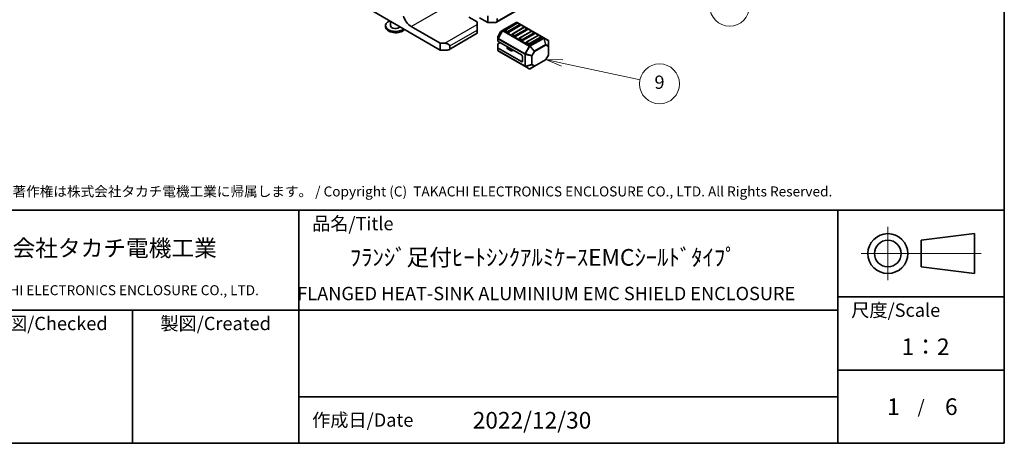
# Model space of a CAD drawing. Units: millimetres. Extents: x 0 to 5208, y 0 to 843.
# Drawn here: x 486 to 782, y 0 to 127 of the extents above; entities that cross this region are included whole.
import ezdxf

# ---------------------------------------------------------------- set-up
doc = ezdxf.new("R2010")
doc.units = ezdxf.units.MM
for name, color, linetype, lineweight in [('Border (ISO)', 7, 'Continuous', 35), ('Symbol (TK)', 100, 'Continuous', 18), ('Title (ISO)', 7, 'Continuous', 35), ('Visible (ISO)', 7, 'Continuous', 35), ('Visible Narrow (ISO)', 7, 'Continuous', 25)]:
    doc.layers.add(name, color=color, linetype=linetype, lineweight=lineweight)
doc.styles.add('Note Text (TK)', font='MS PGothic.ttf')
doc.styles.add('Note Text (TK2)', font='MS PGothic.ttf')
doc.styles.add('takachi1', font='MS PGothic.ttf', dxfattribs={"height": 2.5})
doc.styles.add('文字スタイル67', font='arial.ttf')

# ---------------------------------------------------------------- blocks, each defined once
blk = doc.blocks.new('図面枠 tk図枠')
at = {"layer": 'Border (ISO)'}
for p in [(405.5, 289), (14.5, 8)]:
    blk.add_line(p, (405.5, 8), dxfattribs=at)
blk = doc.blocks.new('表題欄 tk表題欄')
at = {"layer": 'Title (ISO)'}
for p, q in [((74.71, 244.05), (255.71, 244.05)), ((149.71, 244.05), (149.71, 209.05)), ((230.71, 244.05), (230.71, 209.05)), ((255.71, 244.05), (255.71, 209.05)), ((243.21, 239.55), (251.21, 240.55)), ((251.21, 234.55), (251.21, 240.55)), ((243.21, 239.55), (243.21, 235.55)), ((243.21, 235.55), (251.21, 234.55)), ((230.71, 231.05), (255.71, 231.05)), ((74.71, 229.05), (230.71, 229.05)), ((124.71, 229.05), (124.71, 209.05)), ((230.71, 220.05), (255.71, 220.05)), ((149.71, 216.05), (230.71, 216.05)), ((255.71, 209.05), (74.71, 209.05))]:
    blk.add_line(p, q, dxfattribs=at)
at = {"layer": 'Title (ISO)', "color": 4, "linetype": 'Continuous', "lineweight": 18}
for p, q in [((238.21, 241.55), (238.21, 233.55)), ((252.21, 237.55), (234.21, 237.55))]:
    blk.add_line(p, q, dxfattribs=at)
at = {"layer": 'Title (ISO)'}
for radius in [3, 2]:
    blk.add_circle((238.21, 237.55), radius, dxfattribs=at)
at = {"layer": 'Title (ISO)', "color": 1, "char_height": 2, "line_spacing_factor": 1.5, "style": 'Note Text (TK)'}
for s, insert, attachment_point in [('\\fＭＳ Ｐゴシック|b0|i0;\\H2.0000;品名/Title', (151.71, 242.05), 4), ('\\fＭＳ Ｐゴシック|b0|i0;\\H2.0000;尺度/Scale', (232.71, 229.05), 4), ('\\fＭＳ Ｐゴシック|b0|i0;\\H2.0000;検図/Checked', (112.21, 227.05), 5), ('\\fＭＳ Ｐゴシック|b0|i0;\\H2.0000;製図/Created', (137.21, 227.05), 5), ('\\fＭＳ Ｐゴシック|b0|i0;\\H2.0000;作成日/Date', (151.71, 212.55), 4)]:
    blk.add_mtext(s, dxfattribs=dict(at, insert=insert, attachment_point=attachment_point))
at = {"layer": 'Title (ISO)', "color": 7, "line_spacing_factor": 1.5, "style": 'Note Text (TK)'}
for s, insert, char_height, attachment_point in [('株式会社タカチ電機工業', (99.87, 238.05), 2.5, 4), ('\\fArial|b0|i0;\\H1.4986;TAKACHI ELECTRONICS ENCLOSURE CO., LTD.', (99.87, 232.05), 1.4986, 4), ('\\fＭＳ Ｐゴシック|b0|i0;\\H2.0000;/', (243.21, 214.55), 2, 5)]:
    blk.add_mtext(s, dxfattribs=dict(at, insert=insert, char_height=char_height, attachment_point=attachment_point))
at = {"layer": 'Title (ISO)', "color": 7}
for tag, p, height, style in [('<品名>_001', (157.34, 235.63), 2.5, 'Note Text (TK)'), ('<Title>_001', (157.25, 230.55), 2, '文字スタイル67'), ('<尺度>_001', (240.28, 222.3), 2.5, 'Note Text (TK)'), ('<ページ_No.>_001', (238.1, 213.3), 2.5, 'Note Text (TK)'), ('<総ページ数>_001', (246.8, 213.3), 2.5, 'Note Text (TK)'), ('作成日_001', (176.12, 211.26), 2.5, 'Note Text (TK)')]:
    blk.add_attdef(tag, p, '', height=height, dxfattribs=dict(at, style=style))
blk = doc.blocks.new('バルーン5')
at = {"layer": 'Symbol (TK)', "color": 100}
for p, q in [((335.91, 96.44), (333.47, 96.96)), ((336.02, 96.92), (333.47, 96.96)), ((333.47, 96.96), (335.81, 95.95)), ((335.91, 96.44), (347.61, 93.94))]:
    blk.add_line(p, q, dxfattribs=at)
at = {"layer": 'Symbol (TK)'}
blk.add_circle((350.54, 93.31), 3, dxfattribs=at)
at = {"layer": 'Symbol (TK)', "color": 7, "insert": (350.54, 93.3), "char_height": 2, "attachment_point": 5, "style": 'Note Text (TK2)'}
blk.add_mtext('9', dxfattribs=at)
blk = doc.blocks.new('バルーン6')
at = {"layer": 'Symbol (TK)', "color": 100}
for p, q in [((342.43, 109.99), (340.02, 110.63)), ((342.56, 110.47), (340.02, 110.63)), ((340.02, 110.63), (342.3, 109.5)), ((342.43, 109.99), (358.19, 105.76))]:
    blk.add_line(p, q, dxfattribs=at)
at = {"layer": 'Symbol (TK)'}
blk.add_circle((361.07, 104.99), 3, dxfattribs=at)
at = {"layer": 'Symbol (TK)', "color": 7, "insert": (361.07, 104.97), "char_height": 2, "attachment_point": 5, "style": 'Note Text (TK2)'}
blk.add_mtext('4', dxfattribs=at)

msp = doc.modelspace()

# ---------------------------------------------------------------- linework, layer by layer
at = {"layer": 'Visible (ISO)'}
for p, q in [((629.4409, 126.5193), (682.681, 157.2575)), ((612.5007, 118.1327), (591.9239, 130.0127)), ((623.6376, 126.6038), (621.1072, 128.0647)), ((626.8196, 126.3997), (624.2892, 127.8606)), ((626.8196, 128.4409), (626.8196, 126.3997)), ((629.648, 127.6244), (629.648, 126.8079)), ((596.0656, 125.4811), (596.0656, 125.0729)), ((597.5656, 126.7554), (597.5656, 125.4811)), ((603.8032, 125.1954), (612.5007, 120.1739)), ((623.6376, 125.7873), (623.6376, 126.6038)), ((623.6376, 125.7873), (623.6376, 124.1543)), ((628.9409, 126.3997), (626.8196, 126.3997)), ((635.3316, 126.4152), (631.2647, 124.0671)), ((635.5334, 126.208), (631.9979, 124.1667)), ((636.5423, 125.4811), (633.0068, 123.4399)), ((637.6547, 124.9832), (634.1192, 122.942)), ((643.5876, 121.8218), (635.6316, 126.4152)), ((636.4905, 125.7997), (635.7834, 126.208)), ((638.6118, 124.575), (637.9047, 124.9832)), ((615.122, 118.2522), (623.6376, 123.1687)), ((623.6376, 123.3378), (623.6376, 124.1543)), ((623.6376, 123.3378), (623.6376, 123.1687)), ((629.8248, 122.2065), (629.8248, 121.5731)), ((629.8248, 121.5731), (629.8248, 120.858)), ((630.6064, 123.6406), (629.865, 122.3565)), ((631.2647, 124.0671), (630.7162, 123.7504)), ((632.6532, 123.4399), (631.9461, 123.8481)), ((634.7745, 122.2152), (634.0674, 122.6234)), ((638.6636, 124.2564), (635.1281, 122.2152)), ((636.8958, 120.9904), (636.1887, 121.3987)), ((639.776, 123.7585), (636.2405, 121.7172)), ((640.7849, 123.0317), (637.2494, 120.9904)), ((641.8974, 122.5337), (638.3618, 120.4925)), ((642.9063, 121.8069), (639.3707, 119.7657)), ((640.7332, 123.3502), (640.026, 123.7585)), ((642.8545, 122.1255), (642.1474, 122.5337)), ((644.8776, 121.077), (643.5876, 121.8218)), ((612.5007, 120.1739), (613.9149, 120.1739)), ((612.5007, 118.1327), (612.5007, 120.1739)), ((615.3291, 119.3574), (615.3291, 118.5409)), ((629.8248, 118.8168), (629.8248, 119.898)), ((629.8248, 118.8168), (629.8248, 118.1018)), ((629.9126, 120.7356), (636.8958, 116.7038)), ((630.5319, 120.378), (629.9126, 120.0205)), ((629.9126, 118.6943), (636.8958, 114.6626)), ((632.6135, 118.6834), (632.6135, 119.1762)), ((633.6071, 117.9902), (632.7599, 118.4793)), ((639.0172, 119.7657), (638.3101, 120.1739)), ((645.0276, 119.2881), (645.0276, 120.8172)), ((645.0276, 116.7125), (645.0276, 119.2881)), ((614.622, 118.1327), (612.5007, 118.1327)), ((629.9748, 117.8419), (637.9308, 113.2486)), ((634.6356, 118.0042), (634.0963, 117.9164)), ((637.2494, 114.8667), (637.2494, 116.0914)), ((644.9874, 116.5625), (644.246, 115.2783)), ((637.9308, 113.2486), (639.2207, 112.5038)), ((639.5207, 112.5038), (640.845, 113.2684)), ((640.845, 113.2684), (644.1361, 115.1685))]:
    msp.add_line(p, q, dxfattribs=at)
for centre, radius, start, end in [((635.4816, 126.1554), 0.3, 60, 120), ((635.6584, 125.9915), 0.25, 60, 120), ((636.3655, 125.5832), 0.25, 0, 60), ((637.7797, 124.7667), 0.25, 60, 120), ((638.4868, 124.3585), 0.25, 0, 60), ((630.1248, 122.2065), 0.3, 150, 180), ((630.8662, 123.4906), 0.3, 120, 150), ((632.1229, 123.9502), 0.25, 120, 180), ((634.2442, 122.7255), 0.25, 120, 180), ((636.3655, 121.5007), 0.25, 120, 180), ((639.901, 123.542), 0.25, 60, 120), ((640.6082, 123.1337), 0.25, 0, 60), ((642.0224, 122.3172), 0.25, 60, 120), ((642.7295, 121.909), 0.25, 0, 60), ((638.4868, 120.276), 0.25, 120, 180), ((644.7276, 120.8172), 0.3, 0, 60), ((630.1248, 118.1018), 0.3, 180, 240), ((644.7276, 116.7125), 0.3, 330, 0), ((639.3707, 112.7636), 0.3, 240, 300), ((643.9861, 115.4283), 0.3, 300, 330)]:
    msp.add_arc(centre, radius, start, end, dxfattribs=at)
for centre, major_axis, start_param, end_param in [((603.8032, 128.1968), (1.838, -3.1835), 4.33999084, 5.49778714), ((599.0656, 125.4811), (-3, 0), 5.33033906, 8.80682788), ((599.0656, 125.0729), (-3, 0), 0, 2.6960314), ((599.0656, 125.4811), (-1.5, 0), 0, 2.6960314), ((628.9409, 126.8079), (0.7071, 0), 4.71238898, 6.28318531), ((636.3655, 125.5832), (0.25, 0), 5.49778714, 6.28318531), ((638.4868, 124.3585), (0.25, 0), 5.49778714, 6.28318531), ((632.1229, 123.9502), (-0.25, 0), 0, 0.78539816), ((632.83, 123.542), (-0.25, 0), 0.78539816, 2.35619449), ((634.2442, 122.7255), (-0.25, 0), 0, 0.78539816), ((634.9513, 122.3172), (-0.25, 0), 0.78539816, 2.35619449), ((636.3655, 121.5007), (-0.25, 0), 0, 0.78539816), ((640.6082, 123.1337), (0.25, 0), 5.49778714, 6.28318531), ((642.7295, 121.909), (0.25, 0), 5.49778714, 6.28318531), ((613.9149, 119.3574), (-1.4142, 0), 3.14159265, 4.71238898), ((614.622, 118.5409), (0.7071, 0), 4.71238898, 6.28318531), ((630.1248, 120.858), (-0.3, 0), 0, 0.78539816), ((630.1248, 119.898), (-0.3, 0), 5.49778714, 6.28318531), ((630.1248, 118.8168), (-0.3, 0), 0, 0.78539816), ((633.1135, 118.6834), (-0.5, 0), 0, 0.78539816), ((637.0726, 121.0925), (-0.25, 0), 0.78539816, 2.35619449), ((638.4868, 120.276), (-0.25, 0), 0, 0.78539816), ((639.1939, 119.8677), (-0.25, 0), 0.78539816, 2.35619449), ((633.9606, 118.1943), (-0.5, 0), 0.78539816, 1.84549316), ((634.7712, 117.7263), (-0.5, 0), 4.97418837, 4.98708582), ((636.8958, 116.2956), (0.25, -0.433), 0.78539816, 2.35619449), ((636.8958, 115.0708), (0.25, -0.433), 5.49778714, 7.06858347)]:
    msp.add_ellipse(centre, major_axis=major_axis, ratio=0.57735027, start_param=start_param, end_param=end_param, dxfattribs=at)
at = {"layer": 'Visible Narrow (ISO)'}
for p, q in [((603.8032, 125.1954), (688.3025, 173.981)), ((629.648, 126.8079), (682.681, 157.4266)), ((613.9149, 120.1739), (623.6376, 125.7873)), ((631.4147, 124.0523), (635.4816, 126.4003)), ((632.1229, 124.1543), (635.6584, 126.1956)), ((636.3655, 125.7873), (632.83, 123.7461)), ((634.2442, 122.9296), (637.7797, 124.9708)), ((638.4868, 124.5626), (634.9513, 122.5213)), ((635.4816, 126.4003), (643.4376, 121.8069)), ((635.6584, 126.1956), (636.3655, 125.7873)), ((637.7797, 124.9708), (638.4868, 124.5626)), ((615.3291, 119.3574), (623.6376, 124.1543)), ((615.3291, 118.5409), (623.6376, 123.3378)), ((629.865, 122.3565), (629.8687, 122.3543)), ((631.1587, 123.9552), (629.8687, 121.7209)), ((629.8687, 122.3543), (630.6101, 123.6385)), ((629.8687, 121.7209), (629.8687, 122.3543)), ((629.9748, 121.6597), (629.8687, 121.7209)), ((629.9126, 120.7356), (629.9126, 121.4506)), ((629.9126, 121.4506), (637.8686, 116.8572)), ((629.9748, 121.6597), (631.2647, 123.8939)), ((637.9308, 117.0663), (629.9748, 121.6597)), ((630.6101, 123.6385), (630.6064, 123.6406)), ((630.6101, 123.6385), (631.1587, 123.9552)), ((631.2647, 123.8939), (631.1587, 123.9552)), ((631.2647, 123.8939), (639.2207, 119.3005)), ((639.3707, 119.4589), (631.4147, 124.0523)), ((632.83, 123.7461), (632.1229, 124.1543)), ((634.9513, 122.5213), (634.2442, 122.9296)), ((636.3655, 121.7048), (639.901, 123.7461)), ((637.0726, 121.2966), (636.3655, 121.7048)), ((640.6082, 123.3378), (637.0726, 121.2966)), ((638.4868, 120.4801), (642.0224, 122.5213)), ((642.7295, 122.1131), (639.1939, 120.0719)), ((643.4376, 121.8069), (639.3707, 119.4589)), ((639.5207, 119.3005), (643.5876, 121.6486)), ((639.901, 123.7461), (640.6082, 123.3378)), ((642.0224, 122.5213), (642.7295, 122.1131)), ((643.5876, 121.6486), (644.1361, 119.8027)), ((644.2422, 119.8132), (643.6937, 121.6591)), ((643.6937, 121.6591), (644.9836, 120.9143)), ((629.9126, 117.9793), (629.9126, 118.6943)), ((632.7599, 118.4793), (632.7599, 119.0917)), ((633.6071, 117.9902), (633.6071, 118.6026)), ((639.2207, 119.3005), (637.9308, 117.0663)), ((638.1247, 116.9543), (639.4147, 119.1886)), ((639.1939, 120.0719), (638.4868, 120.4801)), ((639.2207, 119.3005), (639.4147, 119.1886)), ((639.4147, 119.1886), (640.7389, 117.7906)), ((640.845, 117.9026), (639.5207, 119.3005)), ((644.1361, 119.8027), (640.845, 117.9026)), ((640.9071, 117.6935), (644.1983, 119.5937)), ((644.1983, 119.5937), (644.9397, 119.1656)), ((644.9836, 119.3852), (644.2422, 119.8132)), ((644.9397, 119.1656), (644.9397, 116.59)), ((644.9836, 120.9143), (644.9836, 119.3852)), ((637.8686, 113.3859), (629.9126, 117.9793)), ((634.0963, 117.9164), (634.0963, 118.3201)), ((634.6356, 118.0042), (634.6356, 118.0088)), ((637.8686, 116.8572), (637.8686, 113.3859)), ((637.9308, 117.0663), (638.1247, 116.9543)), ((638.0808, 113.3352), (638.0808, 116.8065)), ((638.0808, 116.8065), (639.9536, 116.3586)), ((639.9975, 116.5064), (638.1247, 116.9543)), ((639.9536, 116.3586), (639.9536, 113.783)), ((640.7389, 117.7906), (639.9975, 116.5064)), ((639.9975, 116.5064), (640.1657, 116.4093)), ((640.1657, 116.4093), (640.9071, 117.6935)), ((640.1657, 113.8338), (640.1657, 116.4093)), ((640.9071, 117.6935), (640.7389, 117.7906)), ((644.9397, 116.59), (644.1983, 115.3059)), ((644.9874, 116.5625), (644.9397, 116.59)), ((636.8958, 114.6626), (637.2494, 114.8667)), ((639.9536, 113.783), (638.0808, 113.3352)), ((638.1247, 113.238), (639.9975, 113.6859)), ((639.4147, 112.4933), (638.1247, 113.238)), ((640.7389, 113.2579), (639.4147, 112.4933)), ((639.9975, 113.6859), (640.7389, 113.2579)), ((640.9071, 113.4057), (640.1657, 113.8338)), ((644.1983, 115.3059), (640.9071, 113.4057)), ((644.1983, 115.3059), (644.246, 115.2783))]:
    msp.add_line(p, q, dxfattribs=at)
for centre, major_axis, ratio, start_param, end_param in [((635.4816, 126.1554), (-0.15, 0.2598), 0.57735027, 5.49778714, 6.28318531), ((635.4816, 126.1554), (0.15, 0.2598), 0.57735027, 0, 0.78539816), ((635.6584, 125.9915), (-0.125, 0.2165), 0.57735027, 5.49778714, 6.28318531), ((635.6584, 125.9915), (0.125, 0.2165), 0.57735027, 0, 0.78539816), ((636.3655, 125.5832), (0.125, 0.2165), 0.57735027, 0, 0.78539816), ((636.3655, 125.5832), (0.125, -0.2165), 0.57735027, 0.78539816, 2.35619449), ((637.7797, 124.7667), (-0.125, 0.2165), 0.57735027, 5.49778714, 6.28318531), ((637.7797, 124.7667), (0.125, 0.2165), 0.57735027, 0, 0.78539816), ((638.4868, 124.3585), (0.125, 0.2165), 0.57735027, 0, 0.78539816), ((638.4868, 124.3585), (0.125, -0.2165), 0.57735027, 0.78539816, 2.35619449), ((630.1248, 122.2065), (-0.3, 0), 0.94586217, 5.7351569, 6.28318531), ((630.1248, 121.5731), (-0.3, 0), 0.94586217, 5.7351569, 6.28318531), ((630.1248, 121.5731), (-0.3, 0), 0.57735027, 0, 0.78539816), ((630.1248, 121.5731), (0.15, 0.2598), 0.57735027, 1.57079633, 2.35619449), ((630.8662, 123.4906), (-0.15, 0.2598), 0.94586217, 0, 0.54802841), ((631.4147, 123.8073), (-0.15, 0.2598), 0.94586217, 0, 0.54802841), ((631.4147, 123.8073), (-0.15, 0.2598), 0.57735027, 5.49778714, 6.28318531), ((631.4147, 123.8073), (-0.15, -0.2598), 0.57735027, 3.92699082, 4.71238898), ((632.1229, 123.9502), (0.125, 0.2165), 0.57735027, 0.78539816, 2.35619449), ((632.1229, 123.9502), (-0.125, 0.2165), 0.57735027, 5.49778714, 6.28318531), ((632.83, 123.542), (-0.125, -0.2165), 0.57735027, 3.92699082, 5.49778714), ((632.83, 123.542), (-0.125, 0.2165), 0.57735027, 3.92699082, 5.49778714), ((634.2442, 122.7255), (0.125, 0.2165), 0.57735027, 0.78539816, 2.35619449), ((634.2442, 122.7255), (-0.125, 0.2165), 0.57735027, 5.49778714, 6.28318531), ((634.9513, 122.3172), (-0.125, -0.2165), 0.57735027, 3.92699082, 5.49778714), ((634.9513, 122.3172), (-0.125, 0.2165), 0.57735027, 3.92699082, 5.49778714), ((636.3655, 121.5007), (0.125, 0.2165), 0.57735027, 0.78539816, 2.35619449), ((636.3655, 121.5007), (-0.125, 0.2165), 0.57735027, 5.49778714, 6.28318531), ((639.901, 123.542), (-0.125, 0.2165), 0.57735027, 5.49778714, 6.28318531), ((639.901, 123.542), (0.125, 0.2165), 0.57735027, 0, 0.78539816), ((640.6082, 123.1337), (0.125, 0.2165), 0.57735027, 0, 0.78539816), ((640.6082, 123.1337), (0.125, -0.2165), 0.57735027, 0.78539816, 2.35619449), ((642.0224, 122.3172), (-0.125, 0.2165), 0.57735027, 5.49778714, 6.28318531), ((642.0224, 122.3172), (0.125, 0.2165), 0.57735027, 0, 0.78539816), ((642.7295, 121.909), (0.125, 0.2165), 0.57735027, 0, 0.78539816), ((642.7295, 121.909), (0.125, -0.2165), 0.57735027, 0.78539816, 2.35619449), ((643.4376, 121.562), (0.15, 0.2598), 0.57735027, 0, 0.78539816), ((643.4376, 121.562), (0.15, -0.2598), 0.57735027, 1.57079633, 2.35619449), ((643.4376, 121.562), (0.15, 0.2598), 0.81649658, 5.49778714, 6.28318531), ((643.4376, 121.562), (-0.2876, -0.0855), 0.16228429, 3.568143, 4.11617141), ((637.0726, 121.0925), (-0.125, -0.2165), 0.57735027, 3.92699082, 5.49778714), ((637.0726, 121.0925), (-0.125, 0.2165), 0.57735027, 3.92699082, 5.49778714), ((638.4868, 120.276), (0.125, 0.2165), 0.57735027, 0.78539816, 2.35619449), ((638.4868, 120.276), (-0.125, 0.2165), 0.57735027, 5.49778714, 6.28318531), ((639.1939, 119.8677), (-0.125, -0.2165), 0.57735027, 3.92699082, 5.49778714), ((639.1939, 119.8677), (-0.125, 0.2165), 0.57735027, 3.92699082, 5.49778714), ((639.3707, 119.2139), (-0.15, -0.2598), 0.57735027, 3.92699082, 4.71238898), ((639.3707, 119.2139), (0.15, -0.2598), 0.57735027, 1.57079633, 2.35619449), ((639.3707, 119.2139), (0.2178, 0.2063), 0.16228429, 4.76057814, 5.30860655), ((643.9861, 119.7161), (-0.2876, -0.0855), 0.16228429, 3.568143, 4.11617141), ((643.9861, 119.7161), (0.15, -0.2598), 0.57735027, 0.78539816, 1.57079633), ((643.9861, 119.7161), (0.15, 0.2598), 0.81649658, 4.71238898, 5.49778714), ((644.7276, 120.8172), (0.15, 0.2598), 0.81649658, 5.49778714, 6.28318531), ((644.7276, 119.2881), (-0.15, -0.2598), 0.81649658, 1.57079633, 2.35619449), ((644.7276, 119.2881), (0.3, 0), 0.57735027, 5.49778714, 6.28318531), ((644.7276, 120.8172), (0.3, 0), 0.62129358, 0, 0.54802841), ((644.7276, 119.2881), (0.3, 0), 0.62129358, 0, 0.54802841), ((630.1248, 118.1018), (-0.3, 0), 0.57735027, 0, 0.78539816), ((630.1248, 118.1018), (-0.15, -0.2598), 0.57735027, 5.49778714, 6.28318531), ((638.0808, 116.9797), (0.15, 0.2598), 0.57735027, 1.57079633, 2.35619449), ((638.0808, 116.9797), (0.3, 0), 0.57735027, 3.92699082, 4.71238898), ((638.0808, 116.9797), (-0.0698, -0.2918), 0.16228429, 0.97457876, 1.52260716), ((639.9536, 116.5318), (-0.0698, -0.2918), 0.16228429, 0.97457876, 1.52260716), ((639.9536, 116.5318), (0.3, 0), 0.57735027, 4.71238898, 5.49778714), ((640.695, 117.816), (-0.2178, -0.2063), 0.16228429, 1.61898549, 2.1670139), ((640.695, 117.816), (-0.15, 0.2598), 0.57735027, 3.92699082, 4.71238898), ((644.7276, 116.7125), (0.3, 0), 0.57735027, 5.49778714, 6.28318531), ((638.0808, 113.5084), (0.3, 0), 0.57735027, 3.92699082, 4.71238898), ((638.0808, 113.5084), (-0.15, -0.2598), 0.57735027, 5.49778714, 6.28318531), ((638.0808, 113.5084), (-0.15, -0.2598), 0.81649658, 0, 0.78539816), ((638.0808, 113.5084), (-0.0698, 0.2918), 0.16228429, 2.1670139, 2.71504231), ((639.3707, 112.7636), (-0.15, -0.2598), 0.81649658, 0, 0.78539816), ((639.3707, 112.7636), (0.15, -0.2598), 0.62129358, 5.7351569, 6.28318531), ((639.9536, 113.9562), (-0.3, 0), 0.57735027, 1.57079633, 2.35619449), ((639.9536, 113.9562), (0.0698, -0.2918), 0.16228429, 5.30860655, 5.85663496), ((639.9536, 113.9562), (0.15, 0.2598), 0.81649658, 3.92699082, 4.71238898), ((640.695, 113.5282), (-0.15, -0.2598), 0.81649658, 0.78539816, 1.57079633), ((640.695, 113.5282), (0.15, -0.2598), 0.62129358, 5.7351569, 6.28318531), ((640.695, 113.5282), (0.15, -0.2598), 0.57735027, 0, 0.78539816), ((643.9861, 115.4283), (0.15, -0.2598), 0.57735027, 0, 0.78539816)]:
    msp.add_ellipse(centre, major_axis=major_axis, ratio=ratio, start_param=start_param, end_param=end_param, dxfattribs=at)

# ---------------------------------------------------------------- block references
at = {"xscale": 2, "yscale": 2, "zscale": 2}
msp.add_blockref('図面枠 tk図枠', (-29, -16), dxfattribs=at)
ref = msp.add_blockref('表題欄 tk表題欄', (270.5824, -418.1055), dxfattribs=dict(xscale=2, yscale=2, zscale=2))
ref.add_attrib('<品名>_001', 'ﾌﾗﾝｼﾞ足付ﾋｰﾄｼﾝｸｱﾙﾐｹｰｽEMCｼｰﾙﾄﾞﾀｲﾌﾟ', (585.3182, 53.358), dxfattribs={"layer": 'Title (ISO)', "color": 7, "height": 5, "style": 'Note Text (TK)'})
ref.add_attrib('<尺度>_001', '1：2', (751.1477, 26.5), dxfattribs={"layer": 'Title (ISO)', "color": 7, "height": 5, "style": 'Note Text (TK)'})
ref.add_attrib('作成日_001', '2022/12/30', (622.2585, 4.4148), dxfattribs={"layer": 'Title (ISO)', "color": 7, "height": 5, "style": 'Note Text (TK)'})
ref.add_attrib('<Title>_001', 'FLANGED HEAT-SINK ALUMINIUM EMC SHIELD ENCLOSURE', (569.5416, 42.9973), dxfattribs={"layer": 'Title (ISO)', "color": 7, "height": 4, "style": '文字スタイル67'})
ref.add_attrib('<ページ_No.>_001', '1', (746.7784, 8.5), dxfattribs={"layer": 'Title (ISO)', "color": 7, "height": 5, "style": 'Note Text (TK)'})
ref.add_attrib('<総ページ数>_001', '6', (764.1818, 8.5), dxfattribs={"layer": 'Title (ISO)', "color": 7, "height": 5, "style": 'Note Text (TK)'})
at = {"layer": 'Symbol (TK)', "xscale": 2, "yscale": 2, "zscale": 2}
for name in ['バルーン6', 'バルーン5']:
    msp.add_blockref(name, (-22.6935, -78.6384), dxfattribs=at)

# ---------------------------------------------------------------- texts
at = {"insert": (426.6632, 77.1632), "char_height": 3, "attachment_point": 1, "style": 'takachi1'}
msp.add_mtext_dynamic_manual_height_columns('{\\fMeiryo UI|b0|i0|c128|p50;本図面および付帯する部品図の著作権は株式会社タカチ電機工業に帰属します。 / Copyright (C)  TAKACHI ELECTRONICS ENCLOSURE CO., LTD. All Rights Reserved.}', width=379.336758, gutter_width=25, heights=[0], dxfattribs=at)

doc.saveas('drawing.dxf')
